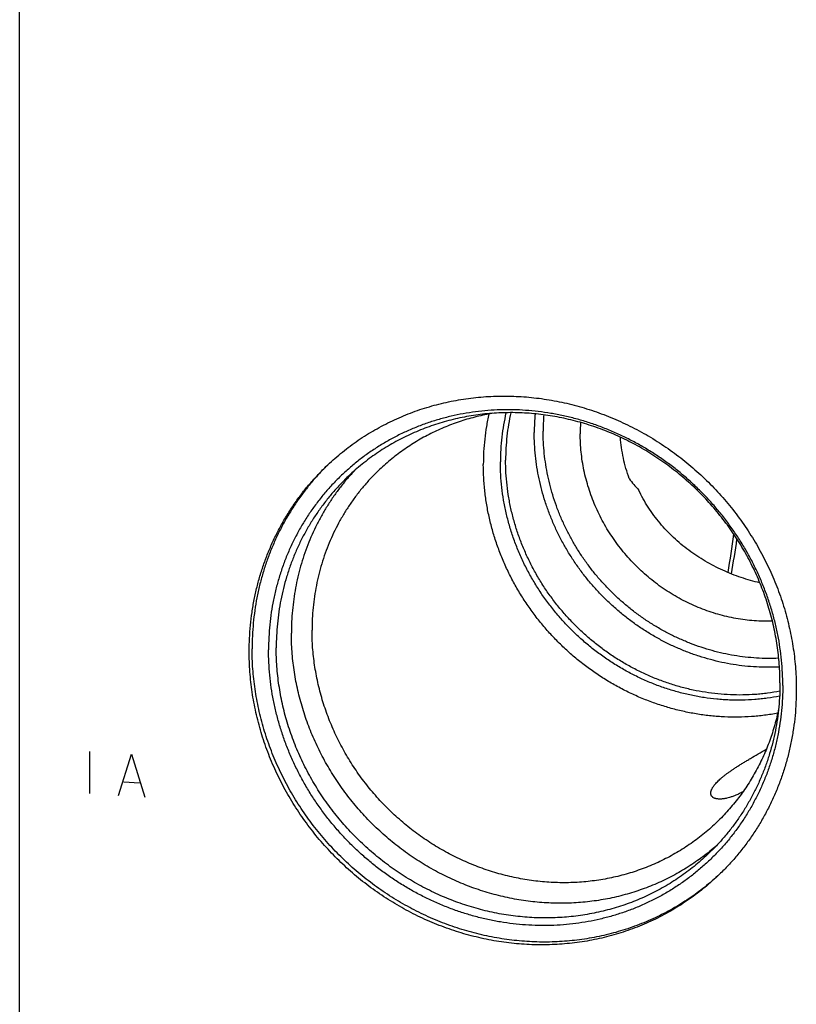
# Model space of a CAD drawing. Units: inches. Extents: x 0.3 to 21.7, y 0.3 to 16.7.
# Drawn here: x 8.2 to 10.4, y 6.1 to 8.9 of the extents above; entities that cross this region are included whole.
import ezdxf

# ---------------------------------------------------------------- set-up
doc = ezdxf.new("R2010")
doc.units = ezdxf.units.IN
doc.header["$LTSCALE"] = 1.21
doc.header["$MEASUREMENT"] = 0
doc.layers.get('0').update_dxf_attribs({"linetype": 'CONTINUOUS'})

msp = doc.modelspace()

# ---------------------------------------------------------------- linework, layer by layer
at = {"color": 7, "linetype": 'CONTINUOUS'}
msp.add_line((8.2281, 5.7182), (8.2281, 10.427), dxfattribs=at)
at = {"color": 4, "linetype": 'CONTINUOUS'}
for p, q in [((8.4213, 6.8474), (8.4213, 6.7315)), ((8.501, 6.726), (8.5372, 6.8394)), ((8.5372, 6.8394), (8.5735, 6.721)), ((8.5155, 6.7636), (8.559, 6.7606))]:
    msp.add_line(p, q, dxfattribs=at)
at = {"color": 7, "linetype": 'CONTINUOUS'}
for centre, radius, start, end in [((10.2483, 7.7275), 0.5994, 175.0843, 180.0071), ((10.2533, 7.7311), 0.5799, 175.5829, 180.0088), ((10.2561, 7.724), 0.4804, 176.3029, 180.0018), ((10.1323, 7.7572), 0.2713, 215.3847, 223.9931), ((8.1221, 7.7081), 2.0943, 349.8973, 352.8222), ((8.3157, 7.6901), 1.9103, 349.3538, 352.269)]:
    msp.add_arc(centre, radius, start, end, dxfattribs=at)
for points, knots in [([(9.0739, 7.6332), (9.0803, 7.6394), (9.0936, 7.6517), (9.1141, 7.6693), (9.1354, 7.6861), (9.1573, 7.7021), (9.1798, 7.7171), (9.203, 7.7313), (9.2267, 7.7446), (9.251, 7.757), (9.2757, 7.7684), (9.3009, 7.7788), (9.3266, 7.7883), (9.3527, 7.7968), (9.3791, 7.8043), (9.4058, 7.8107), (9.4329, 7.8162), (9.4602, 7.8206), (9.4877, 7.824), (9.5154, 7.8264), (9.5432, 7.8277), (9.5805, 7.8281), (9.6272, 7.826), (9.6832, 7.8193), (9.7389, 7.8085), (9.7938, 7.7936), (9.8478, 7.7747), (9.9005, 7.752), (9.9516, 7.7255), (10.001, 7.6955), (10.0482, 7.662), (10.093, 7.6252), (10.1352, 7.5854), (10.1746, 7.5428), (10.2109, 7.4976), (10.2439, 7.45), (10.2735, 7.4004), (10.2995, 7.3489), (10.3218, 7.296), (10.3401, 7.2417), (10.3545, 7.1866), (10.3649, 7.1307), (10.3711, 7.0746), (10.3725, 7.037), (10.3725, 7.0183)], [0, 0, 0, 0, 0.014972, 0.029947, 0.044928, 0.059918, 0.07492, 0.089937, 0.104972, 0.120027, 0.135105, 0.150208, 0.165339, 0.1805, 0.195693, 0.210918, 0.226179, 0.241476, 0.256811, 0.272183, 0.287595, 0.303047, 0.334063, 0.365239, 0.396569, 0.428046, 0.459661, 0.491399, 0.523245, 0.555181, 0.587187, 0.619242, 0.651324, 0.68341, 0.715477, 0.747503, 0.779466, 0.811347, 0.843125, 0.874785, 0.906312, 0.937696, 0.968926, 1, 1, 1, 1]), ([(10.3351, 7.0292), (10.3351, 7.0409), (10.3346, 7.0642), (10.332, 7.0991), (10.3277, 7.134), (10.3218, 7.1688), (10.3141, 7.2033), (10.3048, 7.2375), (10.2939, 7.2714), (10.2813, 7.3048), (10.2672, 7.3376), (10.2515, 7.3699), (10.2344, 7.4014), (10.2157, 7.4321), (10.1956, 7.462), (10.1742, 7.491), (10.1514, 7.5189), (10.1274, 7.5459), (10.1021, 7.5716), (10.0758, 7.5962), (10.0483, 7.6196), (10.0198, 7.6416), (9.9903, 7.6623), (9.96, 7.6816), (9.9289, 7.6994), (9.897, 7.7158), (9.8645, 7.7306), (9.8314, 7.7438), (9.7978, 7.7554), (9.7638, 7.7654), (9.7294, 7.7738), (9.6948, 7.7804), (9.6601, 7.7854), (9.6252, 7.7887), (9.5904, 7.7903), (9.5556, 7.7901), (9.521, 7.7882), (9.4867, 7.7847), (9.4527, 7.7794), (9.4191, 7.7724), (9.3859, 7.7638), (9.3534, 7.7535), (9.3215, 7.7416), (9.2904, 7.7281), (9.2601, 7.713), (9.2306, 7.6964), (9.2021, 7.6783), (9.1746, 7.6587), (9.1482, 7.6378), (9.123, 7.6155), (9.0989, 7.5919), (9.0761, 7.5671), (9.0547, 7.5411), (9.0346, 7.514), (9.016, 7.4858), (8.9988, 7.4567), (8.9831, 7.4266), (8.969, 7.3957), (8.9564, 7.3641), (8.9455, 7.3317), (8.9362, 7.2988), (8.9286, 7.2653), (8.9226, 7.2313), (8.9183, 7.197), (8.9158, 7.1625), (8.9152, 7.1393), (8.9152, 7.1277)], [0, 0, 0, 0, 0.015637, 0.031328, 0.04707, 0.062864, 0.078706, 0.094595, 0.110529, 0.126504, 0.142517, 0.158564, 0.174642, 0.190745, 0.20687, 0.223011, 0.239164, 0.255324, 0.271485, 0.287644, 0.303794, 0.31993, 0.336049, 0.352145, 0.368214, 0.384252, 0.400254, 0.416217, 0.432138, 0.448014, 0.463842, 0.479621, 0.495348, 0.511023, 0.526645, 0.542214, 0.55773, 0.573194, 0.588608, 0.603974, 0.619293, 0.63457, 0.649807, 0.665007, 0.680176, 0.695317, 0.710436, 0.725537, 0.740625, 0.755706, 0.770785, 0.785868, 0.800959, 0.816065, 0.831189, 0.846338, 0.861516, 0.876727, 0.891975, 0.907264, 0.922597, 0.937976, 0.953405, 0.968884, 0.984416, 1, 1, 1, 1]), ([(10.3274, 7.0367), (10.3274, 7.054), (10.3261, 7.0885), (10.3203, 7.1402), (10.3108, 7.1916), (10.2976, 7.2424), (10.2806, 7.2923), (10.2602, 7.3411), (10.2362, 7.3885), (10.209, 7.4342), (10.1786, 7.478), (10.1451, 7.5196), (10.1089, 7.5589), (10.07, 7.5955), (10.0287, 7.6293), (9.9853, 7.6602), (9.9399, 7.6879), (9.8928, 7.7122), (9.8443, 7.7332), (9.7946, 7.7505), (9.744, 7.7642), (9.6927, 7.7742), (9.6412, 7.7804), (9.5896, 7.7827), (9.5382, 7.7812), (9.4958, 7.7768), (9.4622, 7.7713), (9.4373, 7.7663), (9.4127, 7.7603), (9.3884, 7.7535), (9.3644, 7.7456), (9.3408, 7.7369), (9.3175, 7.7273), (9.2947, 7.7168), (9.2724, 7.7054), (9.2506, 7.6932), (9.2293, 7.6801), (9.2085, 7.6663), (9.1883, 7.6516), (9.1688, 7.6361), (9.1498, 7.6199), (9.1377, 7.6086), (9.1317, 7.6028)], [0, 0, 0, 0, 0.031074, 0.062305, 0.093689, 0.125217, 0.156877, 0.188655, 0.220536, 0.2525, 0.284526, 0.316594, 0.34868, 0.380762, 0.412817, 0.444824, 0.47676, 0.508607, 0.540345, 0.57196, 0.603438, 0.634768, 0.665944, 0.696961, 0.727819, 0.758521, 0.773818, 0.789079, 0.804305, 0.819498, 0.834659, 0.84979, 0.864894, 0.879972, 0.895027, 0.910062, 0.925079, 0.940082, 0.955072, 0.970053, 0.985028, 1, 1, 1, 1]), ([(9.5348, 7.7803), (9.5198, 7.7778), (9.4901, 7.7716), (9.4466, 7.7592), (9.4042, 7.7436), (9.3632, 7.725), (9.3304, 7.707), (9.3051, 7.6911), (9.2866, 7.6786), (9.2686, 7.6653), (9.2511, 7.6514), (9.2342, 7.6368), (9.2233, 7.6267), (9.218, 7.6215)], [0, 0, 0, 0, 0.126428, 0.252315, 0.377716, 0.502694, 0.627321, 0.689539, 0.7517, 0.813816, 0.875896, 0.937954, 1, 1, 1, 1]), ([(9.5236, 7.7782), (9.521, 7.7668), (9.5166, 7.744), (9.5118, 7.7093), (9.5089, 7.6743), (9.5083, 7.6508), (9.5083, 7.6391)], [0, 0, 0, 0, 0.248629, 0.498155, 0.748607, 1, 1, 1, 1]), ([(9.5708, 7.782), (9.5683, 7.7709), (9.5638, 7.7486), (9.5589, 7.7147), (9.556, 7.6805), (9.5554, 7.6576), (9.5554, 7.6461)], [0, 0, 0, 0, 0.248582, 0.49809, 0.748557, 1, 1, 1, 1]), ([(9.5844, 7.7819), (9.582, 7.7712), (9.5777, 7.7497), (9.5731, 7.7171), (9.5704, 7.6841), (9.5698, 7.662), (9.5698, 7.651)], [0, 0, 0, 0, 0.248612, 0.498132, 0.74859, 1, 1, 1, 1]), ([(10.3259, 7.0801), (10.3153, 7.0796), (10.2941, 7.0791), (10.2622, 7.08), (10.2302, 7.0826), (10.1983, 7.0869), (10.1666, 7.0928), (10.1351, 7.1005), (10.1039, 7.1097), (10.0732, 7.1205), (10.0429, 7.133), (10.0133, 7.1469), (9.9843, 7.1624), (9.9561, 7.1794), (9.9287, 7.1977), (9.9022, 7.2174), (9.8767, 7.2384), (9.8522, 7.2607), (9.8289, 7.2841), (9.8067, 7.3087), (9.7858, 7.3343), (9.7662, 7.3609), (9.748, 7.3884), (9.7311, 7.4167), (9.7158, 7.4458), (9.7019, 7.4755), (9.6896, 7.5059), (9.6788, 7.5367), (9.6696, 7.568), (9.6621, 7.5995), (9.6562, 7.6313), (9.652, 7.6633), (9.6495, 7.6954), (9.6489, 7.7167), (9.6489, 7.7274)], [0, 0, 0, 0, 0.030476, 0.061064, 0.091764, 0.122575, 0.153495, 0.184519, 0.215644, 0.246864, 0.278171, 0.309559, 0.341019, 0.372542, 0.404118, 0.435736, 0.467386, 0.499057, 0.530736, 0.562414, 0.594078, 0.625717, 0.65732, 0.688876, 0.720376, 0.751809, 0.783167, 0.814442, 0.845626, 0.876713, 0.907697, 0.938575, 0.969343, 1, 1, 1, 1]), ([(10.3239, 7.1042), (10.3137, 7.1038), (10.2932, 7.1035), (10.2624, 7.1046), (10.2316, 7.1074), (10.2009, 7.1117), (10.1704, 7.1177), (10.1401, 7.1252), (10.1101, 7.1343), (10.0806, 7.145), (10.0515, 7.1571), (10.023, 7.1707), (9.9952, 7.1858), (9.9681, 7.2022), (9.9418, 7.22), (9.9163, 7.2391), (9.8918, 7.2595), (9.8684, 7.281), (9.846, 7.3037), (9.8247, 7.3274), (9.8047, 7.3522), (9.7859, 7.3778), (9.7684, 7.4044), (9.7522, 7.4317), (9.7375, 7.4597), (9.7242, 7.4884), (9.7124, 7.5176), (9.702, 7.5474), (9.6933, 7.5775), (9.6861, 7.6079), (9.6804, 7.6385), (9.6764, 7.6693), (9.674, 7.7002), (9.6734, 7.7208), (9.6734, 7.7311)], [0, 0, 0, 0, 0.03049, 0.061091, 0.091803, 0.122626, 0.153556, 0.18459, 0.215723, 0.24695, 0.278263, 0.309656, 0.341119, 0.372643, 0.40422, 0.435837, 0.467485, 0.499153, 0.530828, 0.562501, 0.594159, 0.625792, 0.657389, 0.688938, 0.720431, 0.751857, 0.783208, 0.814476, 0.845653, 0.876733, 0.907712, 0.938584, 0.969348, 1, 1, 1, 1]), ([(10.3064, 7.2065), (10.298, 7.2063), (10.2812, 7.2062), (10.256, 7.2074), (10.2308, 7.21), (10.2057, 7.2138), (10.1808, 7.219), (10.156, 7.2254), (10.1315, 7.2331), (10.1074, 7.2421), (10.0836, 7.2522), (10.0604, 7.2636), (10.0377, 7.2761), (10.0156, 7.2897), (9.9941, 7.3045), (9.9665, 7.3255), (9.9339, 7.3544), (9.9043, 7.3862), (9.8825, 7.4133), (9.8672, 7.4344), (9.853, 7.4562), (9.8398, 7.4787), (9.8278, 7.5017), (9.817, 7.5252), (9.8074, 7.5491), (9.799, 7.5735), (9.7919, 7.5982), (9.786, 7.6231), (9.7814, 7.6482), (9.7782, 7.6734), (9.7762, 7.6987), (9.7758, 7.7155), (9.7758, 7.724)], [0, 0, 0, 0, 0.030511, 0.061133, 0.091865, 0.122706, 0.153653, 0.184703, 0.215849, 0.247088, 0.278411, 0.309811, 0.34128, 0.372808, 0.404386, 0.436003, 0.499295, 0.562614, 0.594265, 0.62589, 0.657478, 0.689019, 0.720502, 0.751918, 0.78326, 0.814518, 0.845687, 0.876759, 0.90773, 0.938595, 0.969353, 1, 1, 1, 1]), ([(9.9112, 7.6001), (9.9078, 7.6094), (9.9018, 7.6281), (9.8947, 7.6566), (9.8895, 7.6854), (9.8874, 7.7047), (9.8866, 7.7144)], [0, 0, 0, 0, 0.251736, 0.502528, 0.752065, 1, 1, 1, 1]), ([(10.321, 6.9527), (10.309, 6.9504), (10.2909, 6.9476), (10.2666, 6.9448), (10.2422, 6.9428), (10.2115, 6.9415), (10.1806, 6.9421), (10.156, 6.9435), (10.1312, 6.9457), (10.1004, 6.9497), (10.0636, 6.9567), (10.0271, 6.9657), (9.991, 6.9767), (9.9555, 6.9898), (9.9206, 7.0048), (9.8865, 7.0217), (9.8533, 7.0404), (9.8211, 7.061), (9.79, 7.0833), (9.76, 7.1072), (9.7314, 7.1327), (9.7042, 7.1597), (9.6784, 7.1882), (9.6542, 7.2179), (9.6316, 7.2489), (9.6107, 7.2809), (9.5916, 7.314), (9.5744, 7.348), (9.559, 7.3828), (9.5456, 7.4183), (9.5342, 7.4543), (9.5248, 7.4909), (9.5174, 7.5277), (9.5131, 7.5586), (9.5106, 7.5834), (9.5088, 7.6081), (9.5083, 7.6267), (9.5083, 7.6391)], [0, 0, 0, 0, 0.030277, 0.04546, 0.060672, 0.091183, 0.121814, 0.137176, 0.152569, 0.183441, 0.21443, 0.245533, 0.276744, 0.308055, 0.339459, 0.370947, 0.402509, 0.434132, 0.465807, 0.497519, 0.529257, 0.561007, 0.592755, 0.624489, 0.656196, 0.687861, 0.719474, 0.751023, 0.782496, 0.813884, 0.845177, 0.876368, 0.90745, 0.938418, 0.953859, 0.96927, 1, 1, 1, 1]), ([(10.3264, 6.9998), (10.3151, 6.9976), (10.2979, 6.9947), (10.275, 6.9919), (10.2519, 6.9898), (10.2228, 6.9884), (10.1936, 6.9887), (10.1702, 6.9899), (10.1468, 6.9919), (10.1176, 6.9955), (10.0827, 7.0018), (10.0481, 7.0102), (10.0139, 7.0204), (9.9802, 7.0326), (9.9471, 7.0466), (9.9148, 7.0625), (9.8832, 7.0801), (9.8526, 7.0994), (9.8231, 7.1204), (9.7947, 7.143), (9.7675, 7.167), (9.7416, 7.1925), (9.7171, 7.2194), (9.6941, 7.2475), (9.6726, 7.2767), (9.6528, 7.3071), (9.6346, 7.3384), (9.6182, 7.3705), (9.6036, 7.4035), (9.5908, 7.437), (9.58, 7.4712), (9.571, 7.5057), (9.5641, 7.5406), (9.559, 7.5757), (9.556, 7.6109), (9.5554, 7.6344), (9.5554, 7.6461)], [0, 0, 0, 0, 0.030266, 0.045444, 0.06065, 0.09115, 0.12177, 0.137128, 0.152516, 0.183379, 0.21436, 0.245455, 0.276659, 0.307966, 0.339367, 0.370852, 0.402412, 0.434036, 0.465712, 0.497427, 0.529168, 0.560922, 0.592675, 0.624415, 0.656128, 0.6878, 0.71942, 0.750976, 0.782456, 0.813851, 0.845151, 0.876349, 0.907437, 0.938411, 0.969266, 1, 1, 1, 1]), ([(10.3267, 7.0133), (10.3156, 7.0112), (10.2988, 7.0085), (10.2762, 7.0059), (10.2534, 7.0039), (10.2248, 7.0027), (10.1904, 7.0032), (10.1559, 7.0056), (10.1214, 7.0101), (10.0872, 7.0164), (10.0532, 7.0247), (10.0196, 7.035), (9.9865, 7.047), (9.954, 7.0609), (9.9223, 7.0766), (9.8913, 7.094), (9.8613, 7.1131), (9.8323, 7.1338), (9.8044, 7.1561), (9.7777, 7.1798), (9.7524, 7.2049), (9.7283, 7.2313), (9.7058, 7.259), (9.6847, 7.2878), (9.6653, 7.3176), (9.6475, 7.3484), (9.6314, 7.3801), (9.6171, 7.4125), (9.6046, 7.4455), (9.5939, 7.479), (9.5852, 7.513), (9.5783, 7.5473), (9.5734, 7.5818), (9.5705, 7.6164), (9.5698, 7.6395), (9.5698, 7.651)], [0, 0, 0, 0, 0.030274, 0.045455, 0.060665, 0.091172, 0.1218, 0.152549, 0.183418, 0.214404, 0.245505, 0.276713, 0.308023, 0.339426, 0.370914, 0.402475, 0.434099, 0.465774, 0.497487, 0.529226, 0.560978, 0.592728, 0.624464, 0.656173, 0.687841, 0.719457, 0.751008, 0.782484, 0.813874, 0.84517, 0.876363, 0.907447, 0.938417, 0.969269, 1, 1, 1, 1]), ([(8.8618, 7.1231), (8.8618, 7.1352), (8.8624, 7.1593), (8.865, 7.1953), (8.8693, 7.231), (8.8754, 7.2663), (8.8832, 7.3012), (8.8926, 7.3356), (8.9038, 7.3693), (8.9165, 7.4024), (8.9309, 7.4347), (8.9469, 7.4661), (8.9644, 7.4967), (8.9834, 7.5263), (9.0039, 7.5548), (9.0258, 7.5822), (9.0491, 7.6084), (9.0655, 7.6251), (9.0739, 7.6332)], [0, 0, 0, 0, 0.063778, 0.127345, 0.190702, 0.253856, 0.316813, 0.379582, 0.442173, 0.504599, 0.566874, 0.629012, 0.691032, 0.75295, 0.814785, 0.876559, 0.93829, 1, 1, 1, 1]), ([(9.0739, 7.6331), (9.0658, 7.625), (9.05, 7.6084), (9.0276, 7.5824), (9.0065, 7.5552), (8.9868, 7.527), (8.9685, 7.4978), (8.9516, 7.4677), (8.9363, 7.4367), (8.9224, 7.4049), (8.9101, 7.3724), (8.8994, 7.3392), (8.8903, 7.3055), (8.8829, 7.2713), (8.877, 7.2366), (8.8729, 7.2016), (8.8704, 7.1663), (8.8698, 7.1427), (8.8698, 7.1308)], [0, 0, 0, 0, 0.061698, 0.123424, 0.185196, 0.247034, 0.308958, 0.370985, 0.433132, 0.495415, 0.557848, 0.620446, 0.683219, 0.746177, 0.809328, 0.87268, 0.936237, 1, 1, 1, 1]), ([(9.1534, 7.6229), (9.1465, 7.6156), (9.1329, 7.6004), (9.1136, 7.5768), (9.0955, 7.5523), (9.0786, 7.5268), (9.0628, 7.5006), (9.0484, 7.4735), (9.0352, 7.4458), (9.0234, 7.4174), (9.0129, 7.3884), (9.0037, 7.3588), (8.9959, 7.3288), (8.9895, 7.2983), (8.9845, 7.2675), (8.981, 7.2365), (8.9788, 7.2051), (8.9784, 7.1842), (8.9784, 7.1737)], [0, 0, 0, 0, 0.061681, 0.123399, 0.185171, 0.247015, 0.30895, 0.37099, 0.433152, 0.49545, 0.557897, 0.620504, 0.683283, 0.746242, 0.809388, 0.872727, 0.936264, 1, 1, 1, 1]), ([(9.218, 7.6215), (9.2107, 7.6145), (9.1966, 7.6002), (9.1766, 7.5776), (9.1577, 7.554), (9.1401, 7.5294), (9.1237, 7.504), (9.1086, 7.4776), (9.0948, 7.4505), (9.0825, 7.4227), (9.0714, 7.3943), (9.0619, 7.3652), (9.0537, 7.3356), (9.047, 7.3055), (9.0418, 7.2751), (9.0381, 7.2443), (9.0358, 7.2133), (9.0353, 7.1926), (9.0353, 7.1822)], [0, 0, 0, 0, 0.06171, 0.123441, 0.185215, 0.24705, 0.308968, 0.370988, 0.433126, 0.495401, 0.557827, 0.620418, 0.683187, 0.746144, 0.809298, 0.872655, 0.936223, 1, 1, 1, 1]), ([(9.1317, 7.6028), (9.1239, 7.5954), (9.1089, 7.58), (9.0874, 7.5559), (9.0673, 7.5306), (9.0484, 7.5044), (9.0309, 7.4772), (9.0148, 7.449), (9.0001, 7.4201), (8.9868, 7.3903), (8.9751, 7.3599), (8.9648, 7.3288), (8.9561, 7.2972), (8.9489, 7.265), (8.9434, 7.2325), (8.9394, 7.1996), (8.937, 7.1665), (8.9364, 7.1443), (8.9364, 7.1332)], [0, 0, 0, 0, 0.06171, 0.123441, 0.185215, 0.24705, 0.308968, 0.370988, 0.433126, 0.495401, 0.557827, 0.620418, 0.683187, 0.746144, 0.809298, 0.872655, 0.936223, 1, 1, 1, 1]), ([(10.272, 7.3124), (10.2544, 7.3165), (10.2283, 7.3239), (10.1944, 7.3363), (10.1693, 7.3469), (10.1448, 7.3589), (10.1209, 7.3721), (10.0977, 7.3866), (10.0754, 7.4023), (10.0539, 7.4192), (10.0334, 7.4373), (10.0141, 7.4566), (9.9959, 7.477), (9.979, 7.4985), (9.9635, 7.521), (9.9494, 7.5444), (9.9411, 7.5606), (9.9372, 7.5688)], [0, 0, 0, 0, 0.123976, 0.186269, 0.248692, 0.311208, 0.373786, 0.436402, 0.499041, 0.561691, 0.624345, 0.687, 0.749651, 0.812291, 0.87491, 0.937489, 1, 1, 1, 1]), ([(10.1522, 6.5875), (10.1461, 6.5821), (10.1336, 6.5716), (10.1143, 6.5566), (10.0945, 6.5423), (10.074, 6.5287), (10.0531, 6.516), (10.0316, 6.5041), (10.0096, 6.493), (9.9872, 6.4827), (9.9644, 6.4733), (9.9412, 6.4648), (9.9177, 6.4571), (9.8858, 6.448), (9.8453, 6.4389), (9.7957, 6.4317), (9.7456, 6.4281), (9.695, 6.4282), (9.6444, 6.432), (9.5939, 6.4395), (9.5438, 6.4507), (9.4944, 6.4653), (9.446, 6.4835), (9.3988, 6.5051), (9.353, 6.53), (9.3089, 6.558), (9.2668, 6.589), (9.2268, 6.6229), (9.1892, 6.6594), (9.1542, 6.6984), (9.1219, 6.7396), (9.0925, 6.7829), (9.0662, 6.828), (9.0431, 6.8747), (9.0234, 6.9227), (9.0071, 6.9718), (8.9943, 7.0217), (8.9851, 7.0721), (8.9796, 7.1229), (8.9784, 7.1568), (8.9784, 7.1737)], [0, 0, 0, 0, 0.014964, 0.029935, 0.044915, 0.059907, 0.074914, 0.089939, 0.104984, 0.120051, 0.135144, 0.150264, 0.165412, 0.180592, 0.211046, 0.241642, 0.272388, 0.303288, 0.334345, 0.365556, 0.396916, 0.428418, 0.460049, 0.491798, 0.523647, 0.55558, 0.587575, 0.619614, 0.651674, 0.683733, 0.71577, 0.747763, 0.779691, 0.811536, 0.843278, 0.874903, 0.906397, 0.937749, 0.968952, 1, 1, 1, 1]), ([(10.1538, 6.6527), (10.1482, 6.6473), (10.1368, 6.6367), (10.1191, 6.6215), (10.1008, 6.6071), (10.0819, 6.5933), (10.0625, 6.5804), (10.0426, 6.5681), (10.0221, 6.5567), (10.0013, 6.5461), (9.9799, 6.5362), (9.9582, 6.5272), (9.9361, 6.5191), (9.9062, 6.5093), (9.8679, 6.4993), (9.8211, 6.4908), (9.7735, 6.4858), (9.7254, 6.4844), (9.6772, 6.4866), (9.6289, 6.4924), (9.581, 6.5017), (9.5337, 6.5145), (9.4872, 6.5308), (9.4418, 6.5503), (9.3978, 6.5731), (9.3553, 6.599), (9.3147, 6.6279), (9.276, 6.6595), (9.2397, 6.6938), (9.2058, 6.7305), (9.1745, 6.7694), (9.1461, 6.8104), (9.1206, 6.8531), (9.0982, 6.8975), (9.079, 6.9431), (9.0632, 6.9898), (9.0508, 7.0373), (9.0419, 7.0854), (9.0365, 7.1337), (9.0353, 7.1661), (9.0353, 7.1822)], [0, 0, 0, 0, 0.014972, 0.029947, 0.044929, 0.059919, 0.074921, 0.089939, 0.104974, 0.120029, 0.135108, 0.150212, 0.165343, 0.180504, 0.210917, 0.24147, 0.272173, 0.303031, 0.334049, 0.365225, 0.396556, 0.428034, 0.459649, 0.491388, 0.523234, 0.555171, 0.587178, 0.619234, 0.651316, 0.683403, 0.715471, 0.747498, 0.779462, 0.811342, 0.843121, 0.874782, 0.90631, 0.937694, 0.968926, 1, 1, 1, 1]), ([(10.1604, 6.5083), (10.154, 6.502), (10.1407, 6.4897), (10.1202, 6.4721), (10.0989, 6.4553), (10.077, 6.4394), (10.0545, 6.4243), (10.0313, 6.4101), (10.0076, 6.3968), (9.9833, 6.3845), (9.9586, 6.3731), (9.9334, 6.3626), (9.9077, 6.3531), (9.8816, 6.3447), (9.8552, 6.3372), (9.8285, 6.3307), (9.8014, 6.3252), (9.7741, 6.3208), (9.7466, 6.3174), (9.7189, 6.315), (9.6911, 6.3137), (9.6538, 6.3133), (9.607, 6.3154), (9.5511, 6.3221), (9.4954, 6.333), (9.4405, 6.3478), (9.3865, 6.3667), (9.3338, 6.3894), (9.2826, 6.4159), (9.2333, 6.446), (9.1861, 6.4794), (9.1413, 6.5162), (9.0991, 6.556), (9.0597, 6.5986), (9.0234, 6.6438), (8.9904, 6.6914), (8.9608, 6.741), (8.9348, 6.7925), (8.9125, 6.8455), (8.8942, 6.8997), (8.8798, 6.9549), (8.8694, 7.0107), (8.8632, 7.0668), (8.8618, 7.1044), (8.8618, 7.1231)], [0, 0, 0, 0, 0.014972, 0.029947, 0.044928, 0.059918, 0.07492, 0.089937, 0.104972, 0.120027, 0.135105, 0.150208, 0.165339, 0.1805, 0.195693, 0.210918, 0.226179, 0.241476, 0.256811, 0.272183, 0.287595, 0.303047, 0.334063, 0.365239, 0.396569, 0.428046, 0.459661, 0.491399, 0.523245, 0.555181, 0.587187, 0.619242, 0.651324, 0.68341, 0.715477, 0.747503, 0.779466, 0.811347, 0.843125, 0.874785, 0.906312, 0.937696, 0.968926, 1, 1, 1, 1]), ([(10.1604, 6.5083), (10.1538, 6.5022), (10.1405, 6.4902), (10.1198, 6.473), (10.0984, 6.4567), (10.0764, 6.4412), (10.0538, 6.4265), (10.0305, 6.4128), (10.0068, 6.3999), (9.9825, 6.388), (9.9577, 6.377), (9.9325, 6.367), (9.9069, 6.3579), (9.8809, 6.3498), (9.8545, 6.3427), (9.8278, 6.3366), (9.8009, 6.3315), (9.7646, 6.326), (9.7187, 6.3217), (9.6632, 6.3207), (9.6075, 6.3239), (9.5519, 6.3311), (9.4967, 6.3423), (9.4422, 6.3576), (9.3887, 6.3768), (9.3365, 6.3997), (9.2858, 6.4264), (9.237, 6.4566), (9.1903, 6.4902), (9.146, 6.5269), (9.1042, 6.5667), (9.0653, 6.6092), (9.0294, 6.6543), (8.9968, 6.7016), (8.9676, 6.7511), (8.9419, 6.8023), (8.9199, 6.855), (8.9018, 6.9089), (8.8876, 6.9637), (8.8774, 7.0192), (8.8712, 7.0749), (8.8698, 7.1122), (8.8698, 7.1308)], [0, 0, 0, 0, 0.014969, 0.029942, 0.044922, 0.059913, 0.074916, 0.089936, 0.104974, 0.120033, 0.135116, 0.150225, 0.165362, 0.180529, 0.195728, 0.210961, 0.22623, 0.241534, 0.272251, 0.303124, 0.334155, 0.365343, 0.396684, 0.42817, 0.459791, 0.491533, 0.52338, 0.555315, 0.587318, 0.619368, 0.651443, 0.68352, 0.715577, 0.747591, 0.779543, 0.811411, 0.843177, 0.874825, 0.906341, 0.937714, 0.968935, 1, 1, 1, 1]), ([(10.3351, 7.0292), (10.3351, 7.0176), (10.3346, 6.9945), (10.332, 6.9599), (10.3277, 6.9256), (10.3218, 6.8916), (10.3141, 6.8582), (10.3048, 6.8252), (10.2939, 6.7929), (10.2814, 6.7612), (10.2672, 6.7303), (10.2516, 6.7002), (10.2344, 6.6711), (10.2157, 6.6429), (10.1957, 6.6158), (10.1742, 6.5898), (10.1514, 6.565), (10.1274, 6.5414), (10.1021, 6.5191), (10.0757, 6.4982), (10.0482, 6.4786), (10.0197, 6.4605), (9.9903, 6.4439), (9.9599, 6.4289), (9.9288, 6.4153), (9.8969, 6.4034), (9.8644, 6.3931), (9.8313, 6.3845), (9.7977, 6.3775), (9.7637, 6.3723), (9.7293, 6.3687), (9.6947, 6.3668), (9.66, 6.3667), (9.6251, 6.3682), (9.5903, 6.3715), (9.5555, 6.3765), (9.5209, 6.3831), (9.4866, 6.3915), (9.4526, 6.4015), (9.419, 6.4131), (9.3859, 6.4264), (9.3533, 6.4412), (9.3215, 6.4575), (9.2903, 6.4753), (9.26, 6.4946), (9.2306, 6.5153), (9.2021, 6.5373), (9.1746, 6.5607), (9.1482, 6.5853), (9.123, 6.6111), (9.0989, 6.638), (9.0762, 6.666), (9.0547, 6.6949), (9.0346, 6.7248), (9.016, 6.7555), (8.9988, 6.7871), (8.9831, 6.8193), (8.969, 6.8521), (8.9565, 6.8855), (8.9455, 6.9194), (8.9362, 6.9536), (8.9286, 6.9882), (8.9226, 7.0229), (8.9184, 7.0578), (8.9158, 7.0928), (8.9152, 7.1161), (8.9152, 7.1277)], [0, 0, 0, 0, 0.015584, 0.031116, 0.046595, 0.062024, 0.077403, 0.092736, 0.108025, 0.123273, 0.138484, 0.153662, 0.168811, 0.183935, 0.199041, 0.214132, 0.229215, 0.244294, 0.259375, 0.274463, 0.289564, 0.304683, 0.319824, 0.334993, 0.350193, 0.36543, 0.380707, 0.396026, 0.411392, 0.426806, 0.44227, 0.457786, 0.473355, 0.488977, 0.504652, 0.520379, 0.536158, 0.551986, 0.567862, 0.583783, 0.599746, 0.615748, 0.631786, 0.647855, 0.663951, 0.68007, 0.696206, 0.712356, 0.728515, 0.744676, 0.760836, 0.776989, 0.79313, 0.809255, 0.825358, 0.841436, 0.857483, 0.873496, 0.889471, 0.905405, 0.921294, 0.937136, 0.95293, 0.968672, 0.984363, 1, 1, 1, 1]), ([(10.1321, 6.5671), (10.1261, 6.5613), (10.114, 6.55), (10.095, 6.5338), (10.0755, 6.5183), (10.0553, 6.5037), (10.0345, 6.4898), (10.0132, 6.4767), (9.9914, 6.4645), (9.9691, 6.4531), (9.9463, 6.4426), (9.923, 6.433), (9.8994, 6.4243), (9.8754, 6.4165), (9.8511, 6.4096), (9.8265, 6.4036), (9.8016, 6.3986), (9.768, 6.3931), (9.7256, 6.3887), (9.6742, 6.3872), (9.6226, 6.3896), (9.571, 6.3957), (9.5198, 6.4057), (9.4692, 6.4194), (9.4195, 6.4368), (9.371, 6.4577), (9.3239, 6.4821), (9.2785, 6.5097), (9.2351, 6.5406), (9.1938, 6.5744), (9.1549, 6.611), (9.1187, 6.6503), (9.0852, 6.6919), (9.0548, 6.7357), (9.0276, 6.7814), (9.0036, 6.8288), (8.9832, 6.8776), (8.9662, 6.9275), (8.953, 6.9783), (8.9435, 7.0297), (8.9377, 7.0814), (8.9364, 7.116), (8.9364, 7.1332)], [0, 0, 0, 0, 0.014972, 0.029947, 0.044928, 0.059918, 0.074921, 0.089938, 0.104973, 0.120028, 0.135106, 0.15021, 0.165341, 0.180502, 0.195695, 0.210921, 0.226182, 0.241479, 0.272181, 0.303039, 0.334056, 0.365232, 0.396562, 0.42804, 0.459655, 0.491393, 0.52324, 0.555176, 0.587183, 0.619238, 0.65132, 0.683406, 0.715474, 0.7475, 0.779464, 0.811345, 0.843123, 0.874783, 0.906311, 0.937695, 0.968926, 1, 1, 1, 1]), ([(10.3274, 7.0367), (10.3274, 7.0256), (10.3268, 7.0034), (10.3244, 6.9703), (10.3204, 6.9374), (10.3149, 6.9049), (10.3077, 6.8727), (10.299, 6.8411), (10.2887, 6.81), (10.277, 6.7796), (10.2637, 6.7499), (10.249, 6.7209), (10.2329, 6.6928), (10.2154, 6.6655), (10.1965, 6.6393), (10.1763, 6.614), (10.1549, 6.5899), (10.1398, 6.5746), (10.1321, 6.5671)], [0, 0, 0, 0, 0.063777, 0.127345, 0.190702, 0.253856, 0.316813, 0.379582, 0.442173, 0.504599, 0.566874, 0.629012, 0.691032, 0.75295, 0.814785, 0.876559, 0.93829, 1, 1, 1, 1]), ([(10.3725, 7.0183), (10.3725, 7.0063), (10.3719, 6.9822), (10.3693, 6.9462), (10.365, 6.9105), (10.3589, 6.8751), (10.3511, 6.8402), (10.3417, 6.8059), (10.3305, 6.7721), (10.3178, 6.7391), (10.3034, 6.7068), (10.2874, 6.6753), (10.2699, 6.6447), (10.2509, 6.6152), (10.2304, 6.5867), (10.2085, 6.5593), (10.1852, 6.533), (10.1688, 6.5164), (10.1604, 6.5083)], [0, 0, 0, 0, 0.063778, 0.127345, 0.190702, 0.253856, 0.316813, 0.379582, 0.442173, 0.504599, 0.566874, 0.629012, 0.691032, 0.75295, 0.814785, 0.876559, 0.93829, 1, 1, 1, 1]), ([(10.3237, 6.9649), (10.3207, 6.95), (10.3135, 6.9205), (10.2996, 6.8772), (10.2826, 6.8352), (10.2625, 6.7948), (10.2395, 6.756), (10.2137, 6.7193), (10.1852, 6.6846), (10.1645, 6.663), (10.1538, 6.6527)], [0, 0, 0, 0, 0.126444, 0.252346, 0.377757, 0.502743, 0.627377, 0.751739, 0.875916, 1, 1, 1, 1]), ([(10.1569, 6.766), (10.1585, 6.7676), (10.1618, 6.7706), (10.1672, 6.7753), (10.173, 6.78), (10.1793, 6.7848), (10.1861, 6.7898), (10.1933, 6.7949), (10.201, 6.8001), (10.2092, 6.8054), (10.2178, 6.8109), (10.2268, 6.8165), (10.2363, 6.8222), (10.2497, 6.8302), (10.2674, 6.8406), (10.2819, 6.8489), (10.2893, 6.8532)], [0, 0, 0, 0, 0.041474, 0.085789, 0.132953, 0.182971, 0.235844, 0.291563, 0.350115, 0.411483, 0.475644, 0.542571, 0.61223, 0.684584, 0.837197, 1, 1, 1, 1]), ([(10.1363, 6.7323), (10.1363, 6.7335), (10.1365, 6.7352), (10.137, 6.7376), (10.1376, 6.7395), (10.1383, 6.7415), (10.1392, 6.7435), (10.1403, 6.7455), (10.1415, 6.7476), (10.1429, 6.7498), (10.1444, 6.752), (10.1461, 6.7542), (10.1486, 6.7573), (10.1522, 6.7613), (10.1553, 6.7644), (10.1569, 6.766)], [0, 0, 0, 0, 0.086058, 0.132295, 0.180952, 0.23222, 0.286258, 0.343199, 0.403157, 0.466225, 0.53248, 0.601992, 0.674815, 0.830561, 1, 1, 1, 1]), ([(10.2251, 6.736), (10.2218, 6.7342), (10.2155, 6.7309), (10.2061, 6.7266), (10.1971, 6.7231), (10.1887, 6.7203), (10.1819, 6.7185), (10.1767, 6.7174), (10.1731, 6.7168), (10.1697, 6.7163), (10.1663, 6.716), (10.1632, 6.7158), (10.1602, 6.7158), (10.1574, 6.7159), (10.1547, 6.7162), (10.1522, 6.7166), (10.1499, 6.7172), (10.1477, 6.7178), (10.1452, 6.7188), (10.1429, 6.7201), (10.141, 6.7217), (10.1397, 6.7229), (10.1387, 6.7242), (10.1378, 6.7257), (10.1371, 6.7272), (10.1367, 6.7288), (10.1364, 6.7305), (10.1363, 6.7317), (10.1363, 6.7323)], [0, 0, 0, 0, 0.109165, 0.211498, 0.306894, 0.395291, 0.476675, 0.514755, 0.551101, 0.58573, 0.618661, 0.649919, 0.679536, 0.707549, 0.734003, 0.758956, 0.782474, 0.804636, 0.825539, 0.863997, 0.881887, 0.899101, 0.915837, 0.932311, 0.948745, 0.965364, 0.982383, 1, 1, 1, 1])]:
    msp.add_open_spline(points, degree=3, knots=knots, dxfattribs=at)

doc.saveas('drawing.dxf')
